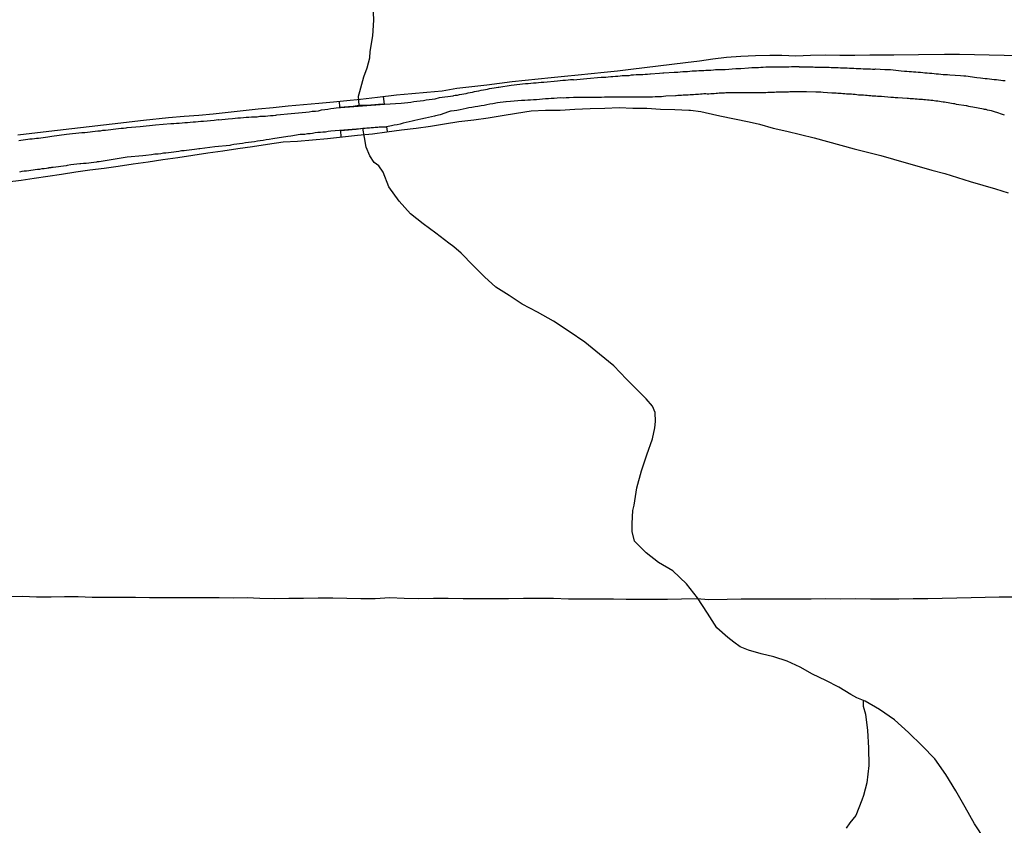
# Model space of a CAD drawing. Units: millimetres. Extents: x 185545 to 187962, y 1660429 to 1665975.
# Drawn here: x 186742 to 186872, y 1660638 to 1660744 of the extents above; entities that cross this region are included whole.
import ezdxf

# ---------------------------------------------------------------- set-up
doc = ezdxf.new("R2010")
doc.units = ezdxf.units.MM
for name, color, linetype in [('IMAGEM', 7, 'Continuous'), ('V-ARROIO', 5, 'Continuous'), ('V-LOTE', 1, 'Continuous'), ('V-PONTE_VIADUTO_PASSARELA', 2, 'Continuous'), ('V-REFERENCIA', 2, 'Continuous'), ('V-TESTADA', 5, 'Continuous'), ('V-VALETA', 6, 'Continuous')]:
    doc.layers.add(name, color=color, linetype=linetype)
picture_1 = doc.add_image_def('image2.jpg', size_in_pixel=(4022, 4626))

msp = doc.modelspace()

# ---------------------------------------------------------------- linework, layer by layer
at = {"layer": 'V-ARROIO'}
for points in [[(186787.03, 1660732.33), (186786.91, 1660733.5), (186787.1, 1660734.14), (186787.62, 1660736.07), (186788.08, 1660737.25), (186788.42, 1660738.56), (186788.46, 1660739.38), (186788.8, 1660741.44), (186788.97, 1660743.5), (186788.87, 1660745.55)], [(186869.37, 1660635.71), (186867.99, 1660637.8), (186866.76, 1660639.97), (186865.53, 1660642.14), (186864.21, 1660644.25), (186862.79, 1660646.31), (186861.09, 1660648.06), (186859.32, 1660649.81), (186857.45, 1660651.48), (186855.48, 1660652.83), (186853.59, 1660653.93), (186852.51, 1660654.34), (186851.73, 1660654.79), (186851.73, 1660654.79), (186850.13, 1660655.74), (186848.42, 1660656.64), (186846.68, 1660657.48), (186845.07, 1660658.39), (186843.36, 1660659.19), (186841.6, 1660659.77), (186839.93, 1660660.13), (186838.25, 1660660.62), (186837.18, 1660661.08), (186836.32, 1660661.69), (186835.54, 1660662.31), (186834.08, 1660663.58), (186832.85, 1660665.51), (186831.53, 1660667.5), (186830.08, 1660669.34), (186828.31, 1660671.08), (186826.43, 1660672.15), (186824.77, 1660673.45), (186823.26, 1660674.98), (186822.95, 1660676.25), (186822.93, 1660677.29), (186823.03, 1660679), (186823.22, 1660679.69), (186823.57, 1660681.98), (186824.19, 1660684.21), (186824.88, 1660686.32), (186825.61, 1660688.42), (186825.94, 1660689.87), (186826, 1660690.72), (186825.99, 1660691.9), (186825.61, 1660692.72), (186824.8, 1660693.7), (186823.95, 1660694.53), (186822.22, 1660696.27), (186820.53, 1660698.04), (186818.64, 1660699.59), (186816.71, 1660701.14), (186814.66, 1660702.57), (186812.61, 1660703.89), (186810.47, 1660705.09), (186808.48, 1660706.13), (186806.75, 1660707.28), (186805, 1660708.39), (186803.5, 1660709.74), (186802.04, 1660711.23), (186800.44, 1660712.85), (186799.49, 1660713.68), (186798.81, 1660714.19), (186797.13, 1660715.47), (186795.43, 1660716.71), (186793.79, 1660718.01), (186792.3, 1660719.69), (186790.93, 1660721.6), (186790.18, 1660723.52), (186789.59, 1660724.35), (186789.01, 1660724.79), (186788.42, 1660725.68), (186787.93, 1660726.8), (186787.74, 1660728.06), (186787.48, 1660729.31)]]:
    msp.add_lwpolyline(points, dxfattribs=at)
at = {"layer": 'V-LOTE'}
for points in [[(186742.12, 1660728.42), (186746.2, 1660728.91), (186750.35, 1660729.4), (186754.5, 1660729.87), (186758.62, 1660730.34), (186761.94, 1660730.72), (186763.98, 1660730.89), (186763.98, 1660730.89), (186765.9, 1660731.03), (186767.82, 1660731.19), (186769.78, 1660731.41), (186771.75, 1660731.62), (186773.72, 1660731.83), (186775.69, 1660732.04), (186777.66, 1660732.25), (186779.7, 1660732.43), (186781.72, 1660732.6), (186783.65, 1660732.77), (186785.41, 1660732.94), (186787.19, 1660733.13), (186789.44, 1660733.4), (186791.91, 1660733.67), (186793.94, 1660733.85), (186795.93, 1660734.03), (186797.92, 1660734.21), (186799.89, 1660734.56), (186801.86, 1660734.77), (186803.81, 1660734.98), (186805.47, 1660735.2), (186807.14, 1660735.42), (186808.85, 1660735.61), (186810.56, 1660735.8), (186812.3, 1660735.98), (186814.06, 1660736.15), (186815.82, 1660736.32), (186817.55, 1660736.5), (186819.28, 1660736.68), (186821.01, 1660736.86), (186822.78, 1660737.08), (186824.55, 1660737.3), (186826.35, 1660737.52), (186828.15, 1660737.74), (186829.97, 1660737.96), (186831.79, 1660738.18), (186833.58, 1660738.4), (186835.37, 1660738.62), (186837.26, 1660738.77), (186839.17, 1660738.87), (186841.08, 1660738.9), (186842.65, 1660738.92), (186844.5, 1660738.83), (186846.42, 1660738.89), (186848.34, 1660738.95), (186850.29, 1660738.91), (186852.25, 1660738.92), (186854.21, 1660738.93), (186856.17, 1660738.94), (186857.21, 1660738.95)], [(186857.21, 1660738.95), (186864.03, 1660739.02), (186866.01, 1660739.03), (186867.98, 1660739), (186869.93, 1660738.95), (186871.88, 1660738.9), (186873.84, 1660738.87), (186878.99, 1660739), (186882.42, 1660739.05), (186885.85, 1660739.1), (186889.37, 1660739.15), (186892.89, 1660739.2), (186896.41, 1660739.25), (186899.93, 1660739.3), (186903.45, 1660739.35), (186907.17, 1660739.34), (186910.87, 1660739.33), (186911.83, 1660739.34)], [(186740.76, 1660722.24), (186742.54, 1660722.48), (186744.25, 1660722.72), (186746.05, 1660722.99), (186747.85, 1660723.27), (186749.72, 1660723.55), (186751.57, 1660723.83), (186753.44, 1660724.04), (186755.32, 1660724.3), (186757.26, 1660724.59), (186759.23, 1660724.88), (186761.2, 1660725.17), (186763.17, 1660725.46), (186765.14, 1660725.75), (186767.1, 1660726.04), (186769.06, 1660726.33), (186771.03, 1660726.62), (186773, 1660726.91), (186774.97, 1660727.2), (186777.01, 1660727.49), (186778.89, 1660727.58), (186780.87, 1660727.76), (186782.85, 1660727.94), (186784.82, 1660728.15), (186786.79, 1660728.36), (186788.76, 1660728.57), (186790.65, 1660728.83), (186792.58, 1660729.09), (186794.51, 1660729.29), (186796.39, 1660729.58), (186798.27, 1660729.87), (186800.15, 1660730.16), (186802.09, 1660730.4), (186804, 1660730.67), (186805.85, 1660730.96), (186807.73, 1660731.26), (186809.64, 1660731.56), (186811.53, 1660731.66), (186813.47, 1660731.69), (186815.42, 1660731.8), (186817.44, 1660731.9), (186819.33, 1660731.95), (186821.25, 1660732), (186823.05, 1660731.95), (186824.89, 1660731.91), (186826.68, 1660731.81), (186828.55, 1660731.75), (186830.42, 1660731.69), (186830.62, 1660731.68), (186831.96, 1660731.48), (186832.55, 1660731.34), (186834.47, 1660730.92), (186836.4, 1660730.52), (186838.33, 1660730.12), (186839.71, 1660729.81), (186841.49, 1660729.32), (186843.32, 1660728.9), (186845.11, 1660728.47), (186846.9, 1660728.04), (186848.65, 1660727.56), (186850.4, 1660727.08), (186852.15, 1660726.6), (186853.91, 1660726.15), (186855.66, 1660725.69), (186857.34, 1660725.22), (186859.02, 1660724.74), (186860.7, 1660724.26), (186862.4, 1660723.79), (186864.09, 1660723.32), (186865.75, 1660722.81), (186867.41, 1660722.3), (186869.09, 1660721.81), (186870.77, 1660721.32), (186872.43, 1660720.81)], [(186740.83, 1660667.7), (186742.7, 1660667.72), (186744.56, 1660667.64), (186746.48, 1660667.66), (186748.26, 1660667.68), (186750.05, 1660667.67), (186751.9, 1660667.62), (186753.85, 1660667.61), (186755.78, 1660667.62), (186757.6, 1660667.59), (186759.44, 1660667.56), (186761.27, 1660667.54), (186763.11, 1660667.55), (186764.95, 1660667.56), (186766.78, 1660667.57), (186768.6, 1660667.55), (186770.42, 1660667.53), (186772.27, 1660667.54), (186773.96, 1660667.46), (186775.84, 1660667.43), (186777.77, 1660667.45), (186779.7, 1660667.47), (186781.63, 1660667.49), (186783.54, 1660667.5), (186785.4, 1660667.47), (186787.26, 1660667.44), (186789.12, 1660667.41), (186791.04, 1660667.55), (186792.92, 1660667.48), (186794.85, 1660667.43), (186796.8, 1660667.45), (186798.75, 1660667.47), (186800.71, 1660667.41), (186802.69, 1660667.42), (186804.67, 1660667.43), (186806.65, 1660667.44), (186808.63, 1660667.45), (186810.61, 1660667.46), (186812.59, 1660667.47), (186814.57, 1660667.4), (186816.58, 1660667.38), (186818.61, 1660667.37), (186820.49, 1660667.36), (186822.16, 1660667.35), (186823.9, 1660667.34), (186825.75, 1660667.33), (186827.6, 1660667.32), (186829.43, 1660667.37), (186831.45, 1660667.42), (186832.51, 1660667.32), (186832.96, 1660667.31), (186835.46, 1660667.35), (186837.29, 1660667.36), (186839.12, 1660667.37), (186840.95, 1660667.38), (186842.78, 1660667.39), (186844.62, 1660667.37), (186846.49, 1660667.39), (186848.36, 1660667.41), (186850.39, 1660667.4), (186852.33, 1660667.42), (186854.31, 1660667.38), (186856.15, 1660667.39), (186858.04, 1660667.4), (186859.93, 1660667.41), (186861.85, 1660667.42), (186863.73, 1660667.46), (186865.68, 1660667.51), (186867.54, 1660667.56), (186869.42, 1660667.58), (186871.25, 1660667.63), (186873.1, 1660667.65)]]:
    msp.add_lwpolyline(points, dxfattribs=at)
at = {"layer": 'V-PONTE_VIADUTO_PASSARELA'}
for points in [[(186784.37, 1660732.84), (186784.41, 1660732.08), (186786.22, 1660732.2), (186787.03, 1660732.33), (186788.09, 1660732.33), (186790.04, 1660732.48), (186790.34, 1660732.47), (186790.21, 1660733.48)], [(186784.66, 1660728.13), (186784.6, 1660729), (186786.62, 1660729.17), (186787.48, 1660729.3), (186789.67, 1660729.47), (186790.61, 1660729.48), (186790.69, 1660728.84)]]:
    msp.add_lwpolyline(points, dxfattribs=at)
at = {"layer": 'V-REFERENCIA'}
for points in [[(186742.25, 1660727.69), (186742.51, 1660727.73), (186742.8, 1660727.75), (186743.1, 1660727.8), (186743.4, 1660727.84), (186743.7, 1660727.88), (186743.99, 1660727.9), (186744.29, 1660727.94), (186744.55, 1660727.97), (186744.84, 1660727.99), (186745.14, 1660728.03), (186745.44, 1660728.07), (186745.74, 1660728.11), (186746.03, 1660728.16), (186746.33, 1660728.2), (186746.56, 1660728.25), (186748.52, 1660728.49), (186750.53, 1660728.73), (186750.83, 1660728.73), (186750.92, 1660728.75), (186751.26, 1660728.77), (186751.6, 1660728.82), (186751.94, 1660728.86), (186752.28, 1660728.9), (186752.62, 1660728.94), (186752.96, 1660728.96), (186753.3, 1660729.03), (186753.64, 1660729.05), (186753.98, 1660729.07), (186754.32, 1660729.13), (186754.66, 1660729.16), (186755, 1660729.2), (186755.34, 1660729.24), (186755.68, 1660729.28), (186756.02, 1660729.3), (186756.36, 1660729.35), (186756.47, 1660729.37), (186757.64, 1660729.47), (186758.19, 1660729.52), (186758.21, 1660729.52), (186760.22, 1660729.72), (186762.23, 1660729.9), (186762.61, 1660729.92), (186762.99, 1660729.96), (186763.33, 1660729.96), (186763.72, 1660730.01), (186764.06, 1660730.03), (186764.44, 1660730.05), (186764.78, 1660730.09), (186765.16, 1660730.13), (186765.5, 1660730.13), (186765.84, 1660730.18), (186766.18, 1660730.22), (186766.54, 1660730.2), (186767.92, 1660730.37), (186768.48, 1660730.43), (186768.54, 1660730.41), (186769.79, 1660730.52), (186770.35, 1660730.58), (186770.69, 1660730.6), (186771.07, 1660730.64), (186771.41, 1660730.64), (186771.79, 1660730.69), (186772.13, 1660730.73), (186772.51, 1660730.75), (186772.85, 1660730.77), (186773.24, 1660730.81), (186773.58, 1660730.81), (186773.96, 1660730.86), (186774.3, 1660730.9), (186774.68, 1660730.9), (186775.02, 1660730.94), (186775.36, 1660730.98), (186775.7, 1660730.98), (186776.04, 1660731.03), (186776.19, 1660731.05), (186778.06, 1660731.22), (186780.02, 1660731.39), (186780.46, 1660731.45), (186780.84, 1660731.52), (186781.27, 1660731.54), (186781.65, 1660731.58), (186782.08, 1660731.71), (186782.5, 1660731.77), (186782.88, 1660731.81), (186783.31, 1660731.88), (186783.69, 1660731.92), (186784.01, 1660731.97), (186790.34, 1660732.47), (186792.53, 1660732.57), (186793, 1660732.62), (186793.43, 1660732.68), (186793.81, 1660732.73), (186794.23, 1660732.81), (186794.62, 1660732.85), (186795.04, 1660732.9), (186795.47, 1660732.94), (186795.83, 1660733.03), (186797, 1660733.17), (186797.61, 1660733.32), (186799.37, 1660733.56), (186799.48, 1660733.58), (186799.67, 1660733.62), (186799.97, 1660733.66), (186800.23, 1660733.72), (186800.52, 1660733.79), (186800.78, 1660733.83), (186801.08, 1660733.87), (186801.37, 1660733.96), (186801.63, 1660734), (186801.93, 1660734.04), (186802.18, 1660734.11), (186802.48, 1660734.17), (186802.78, 1660734.21), (186803.07, 1660734.28), (186803.37, 1660734.34), (186803.63, 1660734.38), (186803.92, 1660734.43), (186804.18, 1660734.51), (186804.48, 1660734.55), (186804.77, 1660734.6), (186805.03, 1660734.66), (186805.33, 1660734.7), (186805.39, 1660734.71), (186807.04, 1660734.95), (186808.9, 1660735.19), (186809.28, 1660735.19), (186809.62, 1660735.23), (186809.96, 1660735.28), (186810.3, 1660735.28), (186810.64, 1660735.32), (186810.98, 1660735.34), (186811.32, 1660735.36), (186813.1, 1660735.53), (186813.49, 1660735.57), (186813.83, 1660735.62), (186814.17, 1660735.62), (186814.51, 1660735.66), (186814.85, 1660735.7), (186815.19, 1660735.7), (186815.21, 1660735.68), (186817, 1660735.84), (186818.86, 1660736), (186819.07, 1660736), (186819.18, 1660736.02), (186819.48, 1660736.02), (186819.78, 1660736.04), (186820.12, 1660736.08), (186820.42, 1660736.1), (186820.76, 1660736.13), (186821.05, 1660736.15), (186821.35, 1660736.17), (186821.65, 1660736.21), (186821.95, 1660736.21), (186822.24, 1660736.25), (186822.54, 1660736.25), (186822.84, 1660736.3), (186823.14, 1660736.3), (186823.48, 1660736.34), (186823.77, 1660736.34), (186824.07, 1660736.38), (186824.37, 1660736.38), (186824.67, 1660736.4), (186824.96, 1660736.42), (186825.26, 1660736.44), (186825.37, 1660736.45), (186826.54, 1660736.53), (186826.96, 1660736.57), (186827.11, 1660736.58), (186828.49, 1660736.66), (186828.96, 1660736.68), (186829.26, 1660736.7), (186829.6, 1660736.74), (186829.9, 1660736.76), (186830.24, 1660736.76), (186830.53, 1660736.81), (186830.83, 1660736.83), (186831.13, 1660736.85), (186831.43, 1660736.85), (186831.72, 1660736.87), (186832.02, 1660736.89), (186832.36, 1660736.89), (186832.66, 1660736.91), (186833, 1660736.93), (186833.3, 1660736.95), (186833.64, 1660736.98), (186833.93, 1660737), (186834.23, 1660737.02), (186834.53, 1660737.02), (186834.53, 1660737.02), (186834.83, 1660737.04), (186835.12, 1660737.04), (186835.19, 1660737.04), (186836.57, 1660737.15), (186837.04, 1660737.17), (186837.23, 1660737.17), (186838.27, 1660737.25), (186838.69, 1660737.27), (186838.99, 1660737.27), (186839.29, 1660737.27), (186839.59, 1660737.29), (186839.88, 1660737.32), (186840.18, 1660737.34), (186840.52, 1660737.36), (186840.82, 1660737.36), (186841.16, 1660737.36), (186841.46, 1660737.36), (186841.8, 1660737.36), (186842.09, 1660737.36), (186842.39, 1660737.36), (186842.69, 1660737.36), (186842.99, 1660737.38), (186843.28, 1660737.38), (186843.58, 1660737.38), (186843.92, 1660737.4), (186844.22, 1660737.4), (186844.56, 1660737.4), (186844.86, 1660737.4), (186844.92, 1660737.38), (186846.34, 1660737.36), (186846.77, 1660737.36), (186847, 1660737.34), (186848.43, 1660737.34), (186848.85, 1660737.32), (186849.15, 1660737.29), (186849.45, 1660737.27), (186849.74, 1660737.27), (186850.04, 1660737.27), (186850.34, 1660737.25), (186850.64, 1660737.23), (186850.93, 1660737.23), (186851.23, 1660737.23), (186851.53, 1660737.21), (186851.83, 1660737.19), (186852.13, 1660737.19), (186852.42, 1660737.15), (186852.72, 1660737.15), (186853.02, 1660737.15), (186853.36, 1660737.12), (186853.66, 1660737.12), (186854, 1660737.1), (186854.29, 1660737.1), (186854.59, 1660737.08), (186854.89, 1660737.08), (186854.95, 1660737.09), (186856.21, 1660737.02), (186856.67, 1660737.02), (186856.95, 1660737), (186858.33, 1660736.85), (186858.8, 1660736.81), (186859.1, 1660736.78), (186859.39, 1660736.76), (186859.69, 1660736.74), (186859.99, 1660736.72), (186860.29, 1660736.7), (186860.58, 1660736.68), (186860.88, 1660736.66), (186861.18, 1660736.61), (186861.48, 1660736.59), (186861.77, 1660736.57), (186862.07, 1660736.55), (186862.37, 1660736.53), (186862.67, 1660736.51), (186862.96, 1660736.47), (186863.26, 1660736.44), (186863.56, 1660736.42), (186863.86, 1660736.38), (186864.15, 1660736.36), (186864.45, 1660736.34), (186864.75, 1660736.32), (186864.77, 1660736.32), (186866.15, 1660736.23), (186866.58, 1660736.19), (186866.85, 1660736.19), (186868.32, 1660735.98), (186868.79, 1660735.93), (186869.08, 1660735.89), (186869.38, 1660735.85), (186869.68, 1660735.83), (186869.98, 1660735.81), (186870.27, 1660735.76), (186870.57, 1660735.72), (186870.87, 1660735.7), (186871.17, 1660735.66), (186871.46, 1660735.62), (186871.72, 1660735.57), (186872.02, 1660735.55)], [(186871.93, 1660731.03), (186871.7, 1660731.11), (186871.42, 1660731.2), (186871.21, 1660731.28), (186870.95, 1660731.37), (186870.74, 1660731.41), (186870.51, 1660731.49), (186870.25, 1660731.58), (186869.98, 1660731.62), (186869.72, 1660731.68), (186869.51, 1660731.75), (186869.3, 1660731.77), (186869.19, 1660731.79), (186867.77, 1660732.07), (186867.47, 1660732.11), (186867.26, 1660732.15), (186867, 1660732.22), (186866.89, 1660732.24), (186865.64, 1660732.43), (186865.4, 1660732.49), (186865.22, 1660732.51), (186864.96, 1660732.56), (186864.75, 1660732.6), (186864.54, 1660732.62), (186864.28, 1660732.66), (186864.07, 1660732.7), (186863.86, 1660732.73), (186863.6, 1660732.77), (186863.39, 1660732.81), (186863.18, 1660732.85), (186862.92, 1660732.87), (186862.71, 1660732.9), (186862.5, 1660732.92), (186862.24, 1660732.96), (186862.03, 1660732.98), (186861.82, 1660733), (186861.56, 1660733.02), (186861.35, 1660733.04), (186861.14, 1660733.07), (186860.88, 1660733.09), (186860.67, 1660733.09), (186860.46, 1660733.11), (186860.46, 1660733.11), (186860.2, 1660733.13), (186859.99, 1660733.15), (186859.78, 1660733.17), (186859.52, 1660733.17), (186859.31, 1660733.21), (186859.12, 1660733.22), (186857.9, 1660733.3), (186857.57, 1660733.3), (186857.35, 1660733.34), (186857.14, 1660733.34), (186856.99, 1660733.35), (186855.74, 1660733.45), (186855.44, 1660733.47), (186855.23, 1660733.47), (186855.02, 1660733.49), (186854.76, 1660733.51), (186854.55, 1660733.53), (186854.34, 1660733.55), (186854.08, 1660733.55), (186853.87, 1660733.58), (186853.66, 1660733.6), (186853.4, 1660733.62), (186853.19, 1660733.62), (186852.98, 1660733.64), (186852.72, 1660733.66), (186852.51, 1660733.68), (186852.3, 1660733.72), (186852.04, 1660733.72), (186851.83, 1660733.77), (186851.62, 1660733.77), (186851.36, 1660733.79), (186851.15, 1660733.79), (186850.93, 1660733.81), (186850.68, 1660733.81), (186850.47, 1660733.85), (186850.25, 1660733.85), (186850, 1660733.85), (186849.79, 1660733.89), (186849.57, 1660733.89), (186849.32, 1660733.92), (186849.21, 1660733.9), (186848.09, 1660734), (186847.79, 1660734.02), (186847.58, 1660734.02), (186847.32, 1660734.02), (186847.13, 1660734.03), (186845.88, 1660734.09), (186845.54, 1660734.09), (186845.28, 1660734.09), (186845.07, 1660734.09), (186844.86, 1660734.09), (186844.6, 1660734.06), (186844.39, 1660734.06), (186844.18, 1660734.06), (186843.92, 1660734.06), (186843.71, 1660734.06), (186843.5, 1660734.04), (186843.24, 1660734.04), (186843.03, 1660734.04), (186842.82, 1660734.04), (186842.56, 1660734.02), (186842.35, 1660734.02), (186842.14, 1660734.02), (186841.88, 1660734.02), (186841.67, 1660734), (186841.46, 1660734), (186841.2, 1660733.98), (186840.99, 1660733.98), (186840.78, 1660733.98), (186840.52, 1660733.96), (186840.31, 1660733.96), (186840.1, 1660733.96), (186839.84, 1660733.96), (186839.63, 1660733.96), (186839.42, 1660733.94), (186839.16, 1660733.94), (186839.05, 1660733.94), (186837.5, 1660733.96), (186837.16, 1660733.96), (186836.95, 1660733.94), (186836.76, 1660733.94), (186835.63, 1660733.94), (186835.29, 1660733.96), (186835.08, 1660733.92), (186834.87, 1660733.92), (186834.66, 1660733.92), (186834.4, 1660733.89), (186834.19, 1660733.87), (186833.98, 1660733.85), (186833.72, 1660733.83), (186833.51, 1660733.83), (186833.3, 1660733.81), (186833.04, 1660733.79), (186832.83, 1660733.79), (186832.62, 1660733.81), (186832.36, 1660733.81), (186832.15, 1660733.79), (186831.94, 1660733.79), (186831.68, 1660733.75), (186831.47, 1660733.75), (186831.47, 1660733.75), (186831.26, 1660733.72), (186831, 1660733.7), (186830.79, 1660733.7), (186830.58, 1660733.68), (186830.32, 1660733.66), (186830.11, 1660733.64), (186829.9, 1660733.62), (186829.64, 1660733.62), (186829.43, 1660733.6), (186829.21, 1660733.58), (186828.96, 1660733.58), (186828.75, 1660733.55), (186828.64, 1660733.56), (186827.39, 1660733.49), (186827.05, 1660733.45), (186826.81, 1660733.43), (186825.98, 1660733.41), (186825.64, 1660733.39), (186825.51, 1660733.37), (186825.49, 1660733.37), (186824.53, 1660733.39), (186824.07, 1660733.39), (186823.65, 1660733.36), (186823.26, 1660733.38), (186822.84, 1660733.36), (186822.46, 1660733.36), (186822.07, 1660733.36), (186821.65, 1660733.36), (186821.27, 1660733.36), (186820.84, 1660733.36), (186820.46, 1660733.36), (186820.08, 1660733.36), (186819.69, 1660733.36), (186819.31, 1660733.36), (186818.89, 1660733.34), (186818.74, 1660733.35), (186817.31, 1660733.34), (186816.72, 1660733.34), (186816.53, 1660733.35), (186815.23, 1660733.32), (186814.64, 1660733.28), (186814.25, 1660733.28), (186813.87, 1660733.26), (186813.45, 1660733.28), (186813.06, 1660733.24), (186812.68, 1660733.19), (186812.3, 1660733.19), (186811.92, 1660733.15), (186811.53, 1660733.15), (186811.15, 1660733.11), (186810.73, 1660733.07), (186810.34, 1660733.04), (186809.96, 1660733.02), (186809.58, 1660733), (186809.2, 1660732.98), (186808.81, 1660732.94), (186808.43, 1660732.92), (186808.37, 1660732.92), (186806.94, 1660732.83), (186806.35, 1660732.77), (186806.32, 1660732.75), (186805.24, 1660732.64), (186804.6, 1660732.51), (186804.22, 1660732.47), (186803.84, 1660732.39), (186803.46, 1660732.3), (186803.07, 1660732.26), (186802.65, 1660732.17), (186802.27, 1660732.09), (186801.84, 1660732), (186801.46, 1660731.96), (186801.08, 1660731.88), (186800.69, 1660731.79), (186800.31, 1660731.71), (186799.89, 1660731.62), (186799.5, 1660731.56), (186799.12, 1660731.52), (186799.06, 1660731.52), (186798.76, 1660731.43), (186797.68, 1660731.07), (186797.08, 1660730.92), (186796.93, 1660730.88), (186795.76, 1660730.62), (186795.13, 1660730.47), (186794.74, 1660730.41), (186794.36, 1660730.3), (186793.98, 1660730.22), (186793.6, 1660730.13), (186793.21, 1660730.03), (186792.83, 1660729.94), (186792.41, 1660729.84), (186792.02, 1660729.75), (186791.64, 1660729.69), (186791.26, 1660729.6), (186790.61, 1660729.48), (186783.3, 1660728.91), (186782.93, 1660728.86), (186782.59, 1660728.79), (186782.25, 1660728.79), (186781.91, 1660728.75), (186781.57, 1660728.71), (186781.23, 1660728.67), (186780.89, 1660728.6), (186780.55, 1660728.56), (186780.21, 1660728.54), (186779.87, 1660728.48), (186779.53, 1660728.46), (186779.25, 1660728.46), (186778.04, 1660728.24), (186777.62, 1660728.19), (186775.64, 1660727.89), (186775.19, 1660727.8), (186774.77, 1660727.75), (186774.38, 1660727.67), (186774, 1660727.63), (186773.62, 1660727.58), (186773.24, 1660727.5), (186772.85, 1660727.46), (186772.47, 1660727.41), (186772.05, 1660727.37), (186771.66, 1660727.29), (186771.28, 1660727.24), (186770.9, 1660727.2), (186770.52, 1660727.14), (186770.13, 1660727.07), (186769.98, 1660727.03), (186768.03, 1660726.84), (186766.07, 1660726.58), (186765.9, 1660726.58), (186765.67, 1660726.54), (186765.33, 1660726.5), (186764.99, 1660726.46), (186764.65, 1660726.41), (186764.31, 1660726.37), (186763.97, 1660726.33), (186763.63, 1660726.31), (186763.29, 1660726.24), (186762.95, 1660726.2), (186762.61, 1660726.16), (186762.27, 1660726.12), (186761.93, 1660726.05), (186761.59, 1660726.03), (186761.25, 1660725.99), (186760.91, 1660725.93), (186760.57, 1660725.9), (186760.23, 1660725.86), (186760.12, 1660725.87), (186759.71, 1660725.78), (186758.95, 1660725.69), (186758.55, 1660725.65), (186756.48, 1660725.49), (186754.64, 1660725.19), (186752.8, 1660724.89), (186752.53, 1660724.86), (186752.45, 1660724.84), (186752.11, 1660724.8), (186751.77, 1660724.75), (186751.43, 1660724.71), (186751.09, 1660724.67), (186750.75, 1660724.63), (186750.41, 1660724.61), (186750.26, 1660724.59), (186749.09, 1660724.46), (186748.58, 1660724.37), (186748.48, 1660724.33), (186746.77, 1660724.12), (186746.52, 1660724.12), (186746.46, 1660724.07), (186746.18, 1660724.07), (186746.16, 1660724.03), (186746.05, 1660724.03), (186745.86, 1660724.01), (186745.57, 1660723.97), (186745.27, 1660723.95), (186744.97, 1660723.88), (186744.67, 1660723.86), (186744.38, 1660723.82), (186744.12, 1660723.78), (186743.82, 1660723.73), (186743.53, 1660723.69), (186743.23, 1660723.65), (186742.93, 1660723.63), (186742.63, 1660723.59), (186742.34, 1660723.52)]]:
    msp.add_lwpolyline(points, dxfattribs=at)
at = {"layer": 'V-TESTADA'}
for points in [[(186742.12, 1660728.42), (186746.2, 1660728.91), (186750.35, 1660729.4), (186754.5, 1660729.87), (186758.62, 1660730.34), (186761.94, 1660730.72), (186763.98, 1660730.89), (186763.98, 1660730.89), (186765.9, 1660731.03), (186767.82, 1660731.19), (186769.78, 1660731.41), (186771.75, 1660731.62), (186773.72, 1660731.83), (186775.69, 1660732.04), (186777.66, 1660732.25), (186779.7, 1660732.43), (186781.72, 1660732.6), (186783.65, 1660732.77), (186785.41, 1660732.94), (186787.19, 1660733.13), (186789.44, 1660733.4), (186791.91, 1660733.67), (186793.94, 1660733.85), (186795.93, 1660734.03), (186797.92, 1660734.21), (186799.89, 1660734.56), (186801.86, 1660734.77), (186803.81, 1660734.98), (186805.47, 1660735.2), (186807.14, 1660735.42), (186808.85, 1660735.61), (186810.56, 1660735.8), (186812.3, 1660735.98), (186814.06, 1660736.15), (186815.82, 1660736.32), (186817.55, 1660736.5), (186819.28, 1660736.68), (186821.01, 1660736.86), (186822.78, 1660737.08), (186824.55, 1660737.3), (186826.35, 1660737.52), (186828.15, 1660737.74), (186829.97, 1660737.96), (186831.79, 1660738.18), (186833.58, 1660738.4), (186835.37, 1660738.62), (186837.26, 1660738.77), (186839.17, 1660738.87), (186841.08, 1660738.9), (186842.65, 1660738.92), (186844.5, 1660738.83), (186846.42, 1660738.89), (186848.34, 1660738.95), (186850.29, 1660738.91), (186852.25, 1660738.92), (186854.21, 1660738.93), (186856.17, 1660738.94), (186857.37, 1660738.95)], [(186740.76, 1660722.24), (186742.54, 1660722.48), (186744.25, 1660722.72), (186746.05, 1660722.99), (186747.85, 1660723.27), (186749.72, 1660723.55), (186751.57, 1660723.83), (186753.44, 1660724.04), (186755.32, 1660724.3), (186757.26, 1660724.59), (186759.23, 1660724.88), (186761.2, 1660725.17), (186763.17, 1660725.46), (186765.14, 1660725.75), (186767.1, 1660726.04), (186769.06, 1660726.33), (186771.03, 1660726.62), (186773, 1660726.91), (186774.97, 1660727.2), (186777.01, 1660727.49), (186778.89, 1660727.58), (186780.87, 1660727.76), (186782.85, 1660727.94), (186784.82, 1660728.15), (186786.79, 1660728.36), (186788.76, 1660728.57), (186790.65, 1660728.83), (186792.58, 1660729.09), (186794.51, 1660729.29), (186796.39, 1660729.58), (186798.27, 1660729.87), (186800.15, 1660730.16), (186802.09, 1660730.4), (186804, 1660730.67), (186805.85, 1660730.96), (186807.73, 1660731.26), (186809.64, 1660731.56), (186811.53, 1660731.66), (186813.47, 1660731.69), (186815.42, 1660731.8), (186817.44, 1660731.9), (186819.33, 1660731.95), (186821.25, 1660732), (186823.05, 1660731.95), (186824.89, 1660731.91), (186826.68, 1660731.81), (186828.55, 1660731.75), (186830.42, 1660731.69), (186830.62, 1660731.68), (186831.96, 1660731.48), (186832.55, 1660731.34), (186834.47, 1660730.92), (186836.4, 1660730.52), (186838.33, 1660730.12), (186839.71, 1660729.81), (186841.49, 1660729.32), (186843.32, 1660728.9), (186845.11, 1660728.47), (186846.9, 1660728.04), (186848.65, 1660727.56), (186850.4, 1660727.08), (186852.15, 1660726.6), (186853.91, 1660726.15), (186855.66, 1660725.69), (186857.34, 1660725.22), (186859.02, 1660724.74), (186860.7, 1660724.26), (186862.4, 1660723.79), (186864.09, 1660723.32), (186865.75, 1660722.81), (186867.41, 1660722.3), (186869.09, 1660721.81), (186870.77, 1660721.32), (186872.43, 1660720.81)]]:
    msp.add_lwpolyline(points, dxfattribs=at)
at = {"layer": 'V-VALETA'}
msp.add_lwpolyline([(186853.33, 1660654.03), (186853.35, 1660653.27), (186853.67, 1660652.2), (186853.91, 1660650.07), (186854.06, 1660647.76), (186854.07, 1660645.47), (186853.81, 1660643.18), (186853.39, 1660641.51), (186853.19, 1660640.91), (186852.36, 1660638.86), (186851.57, 1660637.9), (186851.11, 1660637.19)], dxfattribs=at)

# ---------------------------------------------------------------- referenced raster images: frames only (the image files are external)
at = {"layer": 'IMAGEM'}
image = msp.add_image(picture_1, insert=(185547.68, 1660428.94), size_in_units=(2414.07, 2776.6), dxfattribs=at)
image.dxf.flags = 7

doc.saveas('drawing.dxf')
